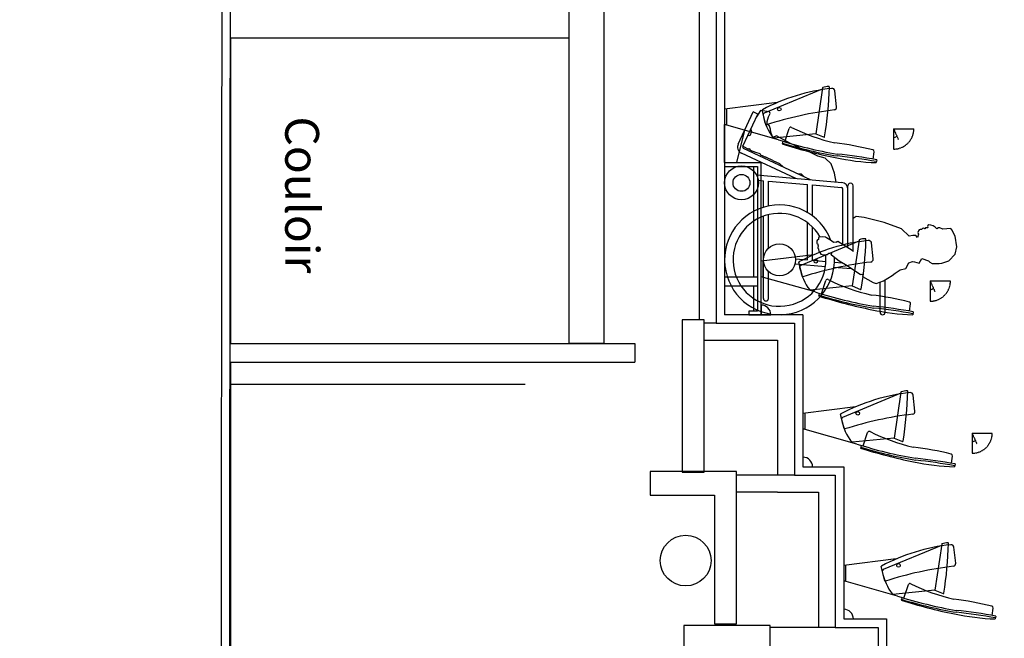
# Model space of a CAD drawing. Units: millimetres. Extents: x -13095 to -10852, y -682 to 6669.
# Drawn here: x -13001 to -12419, y 2700 to 3066 of the extents above; entities that cross this region are included whole.
import ezdxf
from ezdxf.enums import TextEntityAlignment as Align

# ---------------------------------------------------------------- set-up
doc = ezdxf.new("R2010")
doc.units = ezdxf.units.MM
doc.linetypes.add('HIDDEN', pattern=[0.375, 0.25, -0.125])
for name, color, linetype in [('A murs_structure', 1, 'Continuous'), ('A vu', 2, 'Continuous'), ('A vu 01', 9, 'Continuous'), ('AT_1_SYMBOLE', 8, 'Continuous'), ('AT_3', 3, 'Continuous'), ('AT_402_PARQUET2', 140, 'Continuous'), ('AT_404_MACHINERIE1', 8, 'Continuous'), ('AT_408_FAUTEUILS', 8, 'Continuous'), ('AT_410_VISIBILITE', 252, 'HIDDEN'), ('AT_501_GO1', 2, 'Continuous'), ('COUPE LONG TEXTE', 7, 'Continuous')]:
    doc.layers.add(name, color=color, linetype=linetype)
doc.styles.add('arial 01', font='Arial.ttf')

# ---------------------------------------------------------------- blocks, each defined once
blk = doc.blocks.new('A$C06FA51BC')
at = {"layer": 'AT_1_SYMBOLE'}
for p, q in [((-363540.9131, -288814.2566), (-363540.9199, -288814.2623)), ((-363540.9199, -288814.2623), (-363540.9154, -288814.3083)), ((-363540.8742, -288814.237), (-363540.9131, -288814.2566)), ((-363540.8124, -288814.2255), (-363540.8742, -288814.237)), ((-363540.7678, -288814.2368), (-363540.8124, -288814.2255)), ((-363540.7282, -288814.2735), (-363540.7678, -288814.2368)), ((-363540.7154, -288814.3157), (-363540.7282, -288814.2735)), ((-363540.9154, -288814.3083), (-363540.9246, -288814.3264)), ((-363540.9246, -288814.3264), (-363540.9246, -288814.3353)), ((-363540.7136, -288814.3315), (-363540.7154, -288814.3157)), ((-363540.7126, -288814.3724), (-363540.7136, -288814.3315)), ((-363540.9399, -288814.3807), (-363540.9413, -288814.3913)), ((-363540.9413, -288814.3913), (-363540.9373, -288814.3979)), ((-363540.9362, -288814.3659), (-363540.9399, -288814.3807)), ((-363540.9274, -288814.3551), (-363540.9362, -288814.3659)), ((-363540.9184, -288814.3448), (-363540.9274, -288814.3551)), ((-363540.9246, -288814.3353), (-363540.9184, -288814.3448)), ((-363540.7282, -288814.3934), (-363540.7218, -288814.3863)), ((-363540.7218, -288814.3863), (-363540.7126, -288814.3724)), ((-363540.9373, -288814.3979), (-363540.9328, -288814.3998)), ((-363540.9328, -288814.3998), (-363540.9269, -288814.3977)), ((-363540.9269, -288814.3977), (-363540.9239, -288814.4001)), ((-363540.9239, -288814.4001), (-363540.9239, -288814.4076)), ((-363540.9239, -288814.4076), (-363540.9235, -288814.4124)), ((-363540.9235, -288814.4124), (-363540.9211, -288814.4136)), ((-363540.9207, -288814.4194), (-363540.9225, -288814.4232)), ((-363540.9225, -288814.4232), (-363540.9203, -288814.4284)), ((-363540.9211, -288814.4136), (-363540.9185, -288814.4138)), ((-363540.918, -288814.4163), (-363540.9207, -288814.4194)), ((-363540.9203, -288814.4284), (-363540.9165, -288814.4332)), ((-363540.9185, -288814.4138), (-363540.918, -288814.4163)), ((-363540.9165, -288814.4332), (-363540.9135, -288814.4355)), ((-363540.9134, -288814.4381), (-363540.914, -288814.4425)), ((-363540.914, -288814.4425), (-363540.9122, -288814.4485)), ((-363540.9135, -288814.4355), (-363540.9134, -288814.4381)), ((-363540.9122, -288814.4485), (-363540.9068, -288814.4534)), ((-363540.7425, -288814.4342), (-363540.7282, -288814.3934)), ((-363540.715, -288814.4497), (-363540.7425, -288814.4342)), ((-363540.7235, -288814.4767), (-363540.715, -288814.4497)), ((-363540.8757, -288814.509), (-363540.9188, -288814.5531)), ((-363540.9068, -288814.4534), (-363540.8969, -288814.456)), ((-363540.8969, -288814.456), (-363540.8858, -288814.4526)), ((-363540.8858, -288814.4526), (-363540.8676, -288814.4579)), ((-363540.8676, -288814.4579), (-363540.879, -288814.4692)), ((-363540.879, -288814.4692), (-363540.8788, -288814.4871)), ((-363540.8788, -288814.4871), (-363540.8757, -288814.509)), ((-363540.7251, -288814.4892), (-363540.7235, -288814.4767)), ((-363540.7176, -288814.5106), (-363540.7251, -288814.4892)), ((-363540.9188, -288814.5531), (-363540.956, -288814.6551)), ((-363540.6842, -288814.5271), (-363540.7176, -288814.5106)), ((-363540.6749, -288814.5616), (-363540.6842, -288814.5271)), ((-363540.6558, -288814.5919), (-363540.6749, -288814.5616)), ((-363540.642, -288814.6087), (-363540.6558, -288814.5919)), ((-363540.6105, -288814.6603), (-363540.642, -288814.6087)), ((-363540.956, -288814.6551), (-363540.985, -288814.7736)), ((-363540.4248, -288814.6503), (-363540.6166, -288814.6503)), ((-363540.5942, -288814.7026), (-363540.6105, -288814.6603)), ((-363540.4248, -288814.6803), (-363540.6028, -288814.6803)), ((-363540.6367, -288814.784), (-363540.6013, -288814.7214)), ((-363540.6013, -288814.7214), (-363540.5942, -288814.7026)), ((-363540.985, -288814.7736), (-363540.9908, -288814.8227)), ((-363540.6484, -288814.7988), (-363540.7056, -288814.8857)), ((-363540.6491, -288814.7876), (-363540.6447, -288814.7832)), ((-363540.6484, -288814.7988), (-363540.6491, -288814.7876)), ((-363540.6447, -288814.7832), (-363540.6367, -288814.784)), ((-363540.7844, -288814.8403), (-363541.173, -288814.8403)), ((-363540.9908, -288814.8227), (-363540.9799, -288814.8403)), ((-363540.8449, -288814.9305), (-363540.791, -288814.8452)), ((-363540.791, -288814.8452), (-363540.7844, -288814.8403)), ((-363540.6916, -288814.9532), (-363540.6826, -288814.8508)), ((-363541.2367, -288815.4118), (-363541.1926, -288814.9068)), ((-363541.1776, -288815.0803), (-363541.1627, -288814.9094)), ((-363540.8068, -288814.8703), (-363541.173, -288814.8703)), ((-363540.8258, -288814.9003), (-363541.1527, -288814.9003)), ((-363540.7056, -288814.8857), (-363540.7274, -288814.9215)), ((-363540.7215, -288814.9505), (-363540.7175, -288814.9052)), ((-363541.3032, -288814.9698), (-363541.336, -288815.0055)), ((-363541.2467, -288814.9495), (-363541.3032, -288814.9698)), ((-363541.1949, -288814.9404), (-363541.2467, -288814.9495)), ((-363540.8471, -288814.9672), (-363540.8594, -288814.9878)), ((-363540.8375, -288814.9551), (-363540.8471, -288814.9672)), ((-363540.8387, -288814.9402), (-363540.8449, -288814.9305)), ((-363540.8387, -288814.9402), (-363540.8375, -288814.9551)), ((-363540.7765, -288814.9708), (-363540.7767, -288814.9658)), ((-363540.7651, -288814.9705), (-363540.7767, -288814.9658)), ((-363540.7745, -288814.9834), (-363540.7765, -288814.9708)), ((-363540.7631, -288814.9675), (-363540.7651, -288814.9705)), ((-363540.7274, -288814.9215), (-363540.7631, -288814.9675)), ((-363541.336, -288815.0055), (-363541.3476, -288815.0476)), ((-363540.8695, -288815.0032), (-363540.87, -288815.0187)), ((-363540.87, -288815.0187), (-363540.8692, -288815.0409)), ((-363540.8658, -288814.9979), (-363540.8695, -288815.0032)), ((-363540.8594, -288814.9878), (-363540.8658, -288814.9979)), ((-363540.7655, -288814.9934), (-363540.7745, -288814.9834)), ((-363540.7742, -288815.034), (-363540.7683, -288815.0313)), ((-363540.7683, -288815.0313), (-363540.765, -288815.0177)), ((-363540.7649, -288815.0051), (-363540.7655, -288814.9934)), ((-363540.765, -288815.0177), (-363540.7649, -288815.0051)), ((-363540.7328, -288815.0803), (-363540.7258, -288815.0004)), ((-363540.7117, -288815.1831), (-363540.6959, -288815.003)), ((-363541.2087, -288815.0913), (-363541.3935, -288815.4877)), ((-363541.3476, -288815.0476), (-363541.3749, -288815.1029)), ((-363540.9948, -288815.0803), (-363541.1776, -288815.0803)), ((-363540.7328, -288815.0803), (-363540.9287, -288815.0803)), ((-363540.8692, -288815.0409), (-363540.8666, -288815.0445)), ((-363540.8666, -288815.0445), (-363540.8547, -288815.0452)), ((-363540.8547, -288815.0452), (-363540.8522, -288815.0506)), ((-363540.8522, -288815.0506), (-363540.847, -288815.0547)), ((-363540.847, -288815.0547), (-363540.8343, -288815.0552)), ((-363540.8343, -288815.0552), (-363540.8307, -288815.0545)), ((-363540.8309, -288815.0498), (-363540.8166, -288815.047)), ((-363540.8307, -288815.0545), (-363540.8309, -288815.0498)), ((-363540.8166, -288815.047), (-363540.8086, -288815.049)), ((-363540.8086, -288815.049), (-363540.8034, -288815.0478)), ((-363540.8034, -288815.0478), (-363540.7994, -288815.0438)), ((-363540.7994, -288815.0438), (-363540.7949, -288815.0437)), ((-363540.7949, -288815.0437), (-363540.7863, -288815.0422)), ((-363540.7863, -288815.0422), (-363540.7799, -288815.0347)), ((-363540.7799, -288815.0347), (-363540.7742, -288815.034)), ((-363541.3863, -288815.1466), (-363541.4002, -288815.1593)), ((-363541.3749, -288815.1029), (-363541.3863, -288815.1466)), ((-363541.2455, -288815.1703), (-363541.2437, -288815.1471)), ((-363541.2437, -288815.1471), (-363541.2274, -288815.1314)), ((-363541.2004, -288815.3403), (-363541.1802, -288815.1103)), ((-363541.0148, -288815.1103), (-363541.1802, -288815.1103)), ((-363540.7348, -288815.1103), (-363540.9548, -288815.1103)), ((-363540.7416, -288815.1805), (-363540.7354, -288815.1103)), ((-363541.4002, -288815.1593), (-363541.4223, -288815.21)), ((-363541.2163, -288815.1787), (-363541.3663, -288815.5004)), ((-363541.4491, -288815.2568), (-363541.4691, -288815.2931)), ((-363541.4223, -288815.21), (-363541.4491, -288815.2568)), ((-363541.3056, -288815.2748), (-363541.2841, -288815.2529)), ((-363541.4585, -288815.3144), (-363541.4904, -288815.327)), ((-363541.4691, -288815.2931), (-363541.4585, -288815.3144)), ((-363541.3215, -288815.3145), (-363541.3425, -288815.3558)), ((-363541.3215, -288815.3145), (-363541.3056, -288815.2748)), ((-363541.6007, -288815.3298), (-363541.6113, -288815.3337)), ((-363541.5804, -288815.3394), (-363541.6007, -288815.3298)), ((-363541.5533, -288815.3475), (-363541.5804, -288815.3394)), ((-363541.5373, -288815.3481), (-363541.5533, -288815.3475)), ((-363541.526, -288815.3347), (-363541.5373, -288815.3481)), ((-363541.5083, -288815.3276), (-363541.526, -288815.3347)), ((-363541.4904, -288815.327), (-363541.5083, -288815.3276)), ((-363541.3565, -288815.3879), (-363541.3425, -288815.3558)), ((-363541.2057, -288815.4015), (-363541.203, -288815.3703)), ((-363541.0456, -288815.3703), (-363541.203, -288815.3703)), ((-363541.0533, -288815.3403), (-363541.2004, -288815.3403)), ((-363540.8041, -288815.3403), (-363541.002, -288815.3403)), ((-363540.5068, -288815.3703), (-363540.9929, -288815.3703)), ((-363540.5068, -288815.3403), (-363540.6655, -288815.3403)), ((-363541.6175, -288815.387), (-363541.5818, -288815.4109)), ((-363541.5971, -288815.4038), (-363541.6098, -288815.431)), ((-363541.4195, -288815.5197), (-363541.6098, -288815.431)), ((-363541.4068, -288815.4925), (-363541.5971, -288815.4038)), ((-363541.5084, -288815.4452), (-363541.4924, -288815.4406)), ((-363541.4924, -288815.4406), (-363541.4691, -288815.451)), ((-363541.384, -288815.4491), (-363541.3718, -288815.4181)), ((-363541.3718, -288815.4181), (-363541.3638, -288815.391)), ((-363541.3638, -288815.391), (-363541.3565, -288815.3879)), ((-363541.4691, -288815.451), (-363541.4709, -288815.4626)), ((-363541.4073, -288815.4923), (-363541.3896, -288815.459)), ((-363541.3935, -288815.4549), (-363541.384, -288815.4491)), ((-363541.3896, -288815.459), (-363541.3935, -288815.4549))]:
    blk.add_line(p, q, dxfattribs=at)
for centre, major_axis, start_param, end_param in [((-363540.4248, -288814.6653), (0.0106, 0.0106), 3.926991, 7.068583), ((-363541.173, -288814.8553), (0.0106, 0.0106), 0.785398, 3.926991), ((-363541.1527, -288814.9103), (0.0283, 0.0283), 0.785398, 2.268928), ((-363541.1527, -288814.9103), (0.00707, 0.00707), 0.785398, 2.268928), ((-363540.7348, -288815.2753), (-0.2298, 0.2298), -0.424896, 5.544535), ((-363540.7348, -288815.2753), (-0.1945, 0.1945), -0.274136, 5.607927), ((-363540.7348, -288815.2753), (0.0672, 0.0672), 5.497787, 11.780972), ((-363540.5068, -288815.3553), (0.0106, 0.0106), 3.926991, 7.068583), ((-363541.1901, -288815.5003), (0.0707, 0.0707), 5.497787, 11.780972), ((-363541.4026, -288815.4835), (-0.00707, 0.00707), 1.919862, 3.490659), ((-363541.1901, -288815.5003), (0.0354, 0.0354), 5.497787, 11.780972), ((-363541.4026, -288815.4835), (-0.0283, 0.0283), 1.919862, 3.490659)]:
    blk.add_ellipse(centre, major_axis=major_axis, ratio=1, start_param=start_param, end_param=end_param, dxfattribs=at)
blk = doc.blocks.new('C 55 Gs')
at = {"layer": 'AT_408_FAUTEUILS'}
for p, q in [((1466.3345, 2460.3595), (1466.2917, 2460.3656)), ((1466.3384, 2460.3813), (1466.3557, 2460.3782)), ((1466.0259, 2460.1438), (1465.9312, 2460.1334)), ((1465.9139, 2460.0608), (1466.1852, 2460.0203)), ((1465.9205, 2460.0597), (1466.0639, 2459.7154)), ((1466.1852, 2460.0203), (1466.2055, 2460.0697)), ((1466.1852, 2460.0203), (1466.2104, 2459.772)), ((1466.2323, 2459.8375), (1466.1529, 2459.8638)), ((1466.2289, 2459.8264), (1466.2448, 2459.8213)), ((1466.0008, 2459.7924), (1466.0397, 2459.4813)), ((1466.2206, 2459.8002), (1466.1307, 2459.4813)), ((1466.1297, 2459.7255), (1466.0457, 2459.7036)), ((1466.0383, 2459.492), (1466.1337, 2459.492))]:
    blk.add_line(p, q, dxfattribs=at)
blk.add_circle((1466.0391, 2459.8053), 0.0105, dxfattribs=at)
for centre, radius, start, end in [((1467.952, 2459.9322), 1.7248, 165.69918, 173.29979), ((1466.2903, 2460.3557), 0.01, 81.84438, 165.69918), ((1469.5044, 2459.8087), 3.2173, 169.74737, 173.95843), ((1469.5044, 2459.8087), 3.2061, 169.74737, 173.91086), ((1464.9076, 2460.4327), 1.4492, 348.18757, 357.84435), ((1465.933, 2460.1167), 0.0168, 96.27525, 186.23066), ((1467.0447, 2460.2381), 1.1351, 186.23066, 208.00905), ((1466.0277, 2460.1271), 0.0168, 12.29691, 96.27525), ((1468.1611, 2460.3817), 2.1318, 186.76097, 197.83285), ((1465.1369, 2460.385), 1.1304, 333.36145, 347.14064), ((1463.8779, 2460.5529), 2.4607, 342.18886, 350.51248), ((1463.9089, 2460.5442), 2.4397, 342.80507, 350.67302), ((1463.2287, 2460.7681), 3.1612, 342.57083, 348.46595), ((1465.9085, 2460.0984), 0.0028, 89.12105, 179.9894), ((1466.0161, 2460.0984), 0.1103, 179.9894, 198.93087), ((1465.8456, 2457.8531), 2.249, 80.84466, 88.39584), ((1465.9144, 2460.0635), 0.0028, 198.93087, 260.56138), ((1466.2029, 2460.0707), 0.0028, 337.63615, 78.99368), ((1466.156, 2459.8733), 0.01, 150.842, 251.64657), ((1466.014, 2460.026), 0.3227, 280.99927, 307.24119), ((1466.2074, 2459.7715), 0.003, 307.24119, 10.96945), ((1466.045, 2459.7063), 0.0028, 208.00905, 284.61321), ((1466.0735, 2459.7195), 0.0105, 202.60939, 280.99927), ((1466.129, 2459.7282), 0.0028, 284.61321, 12.29691)]:
    blk.add_arc(centre, radius, start, end, dxfattribs=at)

msp = doc.modelspace()

# ---------------------------------------------------------------- linework, layer by layer
at = {"layer": 'A murs_structure'}
for p, q in [((-12876.00367, 3054.92482), (-12676.00367, 3054.92482)), ((-12876.00367, 2874.01681), (-12876.00367, 3054.92482)), ((-12676.00367, 2874.01681), (-12676.00367, 3054.92482)), ((-12676.00367, 2874.01681), (-12676.00367, 3054.92482)), ((-12876.00367, 2874.01681), (-12637.00367, 2874.01681)), ((-12637.00367, 2874.01681), (-12637.00367, 2862.93644)), ((-12876.00367, 2862.93644), (-12637.00367, 2862.93644)), ((-12876.00367, 2383.64399), (-12876.00367, 2862.93644))]:
    msp.add_line(p, q, dxfattribs=at)
for points in [[(-12693.00367, -663.06208), (-12666.57734, -663.06208), (-12666.57734, -656.07395), (-12676.57734, -656.07395), (-12676.57734, -509.22246), (-12633.00367, -509.22246), (-12633.00367, -502.22246), (-12643.00367, -502.22246), (-12643.00367, -153.7623), (-12642.00367, -153.7623), (-12642.00367, 1462.35472), (-12883.0091, 1462.35472), (-12881.0091, 3302.46238), (-13001.00367, 3302.46238), (-13001.00367, 3652.4624), (-12881.01195, 3652.4624), (-12883.01195, 4860.82156), (-12589.00367, 4860.82156), (-12589.00367, 5943.93606), (-12695.00367, 5943.93606), (-12695.00367, 6669.06191)], [(-12688.00367, -681.70877), (-12688.00367, -668.06208), (-12661.57734, -668.06208), (-12661.57734, -651.07395), (-12671.57734, -651.07395), (-12671.57734, -514.22246), (-12628.00367, -514.22246), (-12628.00367, -497.22246), (-12638.00367, -497.22246), (-12638.00367, -158.7623), (-12637.00367, -158.7623), (-12637.00367, 1467.35472), (-12878.00367, 1467.35472), (-12876.00367, 3307.46238), (-12996.00367, 3307.46238), (-12996.00367, 3647.4624), (-12876.00367, 3647.4624), (-12878.00367, 4855.82156), (-12584.00367, 4855.82156), (-12584.00367, 5948.93606), (-12690.00367, 5948.93606), (-12690.00367, 6669.06191)]]:
    msp.add_lwpolyline(points, dxfattribs=at)
for points in [[(-12676.00367, 2874.01681), (-12676.00367, 3327.40711), (-12655.44911, 3327.40711), (-12655.44911, 2874.01681)], [(-12596.00367, 2797.96425), (-12596.00367, 2888.11148), (-12609.00367, 2888.11148), (-12609.00367, 2874.11148), (-12609.00367, 2874.11148), (-12609.00367, 2797.96425)], [(-12577.00367, 2708.22014), (-12577.00367, 2798.36738), (-12628.00367, 2798.36738), (-12628.00367, 2784.36738), (-12590.00367, 2784.36738), (-12590.00367, 2708.22014)], [(-12557.00367, 2617.12841), (-12557.00367, 2707.27565), (-12608.00367, 2707.27565), (-12608.00367, 2693.27565), (-12570.00367, 2693.27565), (-12570.00367, 2617.12841)]]:
    msp.add_lwpolyline(points, close=True, dxfattribs=at)
at = {"layer": 'A vu'}
msp.add_circle((-12607.02697, 2745.58076), 15, dxfattribs=at)
at = {"layer": 'A vu 01'}
msp.add_line((-12876.00367, 2850.03359), (-12702.00367, 2850.03359), dxfattribs=at)
at = {"layer": 'AT_1_SYMBOLE'}
msp.add_line((-12557.34428, 3011.20614, 0), (-12562.67727, 3011.83448, 0), dxfattribs=at)
at = {"layer": 'AT_3'}
for p, q in [((-12562.36585, 2896.76442), (-12562.36585, 2891.06183)), ((-12562.36585, 2891.06183), (-12556.66325, 2891.06183)), ((-12537.60734, 2801.06183), (-12531.90474, 2801.06183)), ((-12513.50954, 2716.76442), (-12513.50954, 2711.06183)), ((-12513.50954, 2711.06183), (-12507.80694, 2711.06183))]:
    msp.add_line(p, q, dxfattribs=at)
for centre in [(-12562.36585, 2891.06183), (-12537.60734, 2801.06183), (-12513.50954, 2711.06183)]:
    msp.add_arc(centre, 5.7026, 0, 90, dxfattribs=at)
at = {"layer": 'AT_402_PARQUET2'}
for p, q in [((-12584.00367, 3152.40711), (-12584.00367, 2891.06183)), ((-12589.00367, 3147.40711), (-12589.00367, 2886.06183)), ((-12584.00367, 2981.06183, 0), (-12562.56585, 2981.06183, 0)), ((-12584.00367, 2978.86183, 0), (-12564.56585, 2978.86183, 0)), ((-12564.56585, 2978.86183, 0), (-12564.56585, 2893.26174, 0)), ((-12562.56585, 2981.06183, 0), (-12562.56585, 2891.06183, 0)), ((-12537.60734, 2891.06183), (-12584.00367, 2891.06183)), ((-12569.56585, 2893.26174), (-12569.56585, 2891.06183)), ((-12564.56585, 2893.26174, 0), (-12569.56585, 2893.26174)), ((-12569.56585, 2891.06183), (-12562.36585, 2891.06183))]:
    msp.add_line(p, q, dxfattribs=at)
at = {"layer": 'AT_402_PARQUET2', "flags": 128}
for points in [[(-12537.60734, 2891.06183), (-12537.60734, 2801.06183), (-12513.50954, 2801.06183), (-12513.50954, 2711.06183), (-12488.20693, 2711.06183), (-12488.20693, 2621.06183), (-12461.80943, 2621.06183), (-12461.80943, 2531.06183), (-12434.40858, 2531.06183), (-12434.40858, 2441.06183), (-12406.08181, 2441.06183), (-12406.08181, 2351.06183), (-12376.89544, 2351.06183), (-12376.89544, 2261.06183), (-12346.90693, 2261.06183), (-12346.90693, 2171.06182), (-12316.16654, 2171.06182), (-12316.16654, 2081.06183), (-12284.71861, 2081.06183), (-12284.71861, 1991.06183), (-12252.67649, 1991.06183), (-12252.67649, 1901.06183)], [(-12589.00367, 2886.06183), (-12542.60734, 2886.06183), (-12542.60734, 2796.06183), (-12518.50954, 2796.06183), (-12518.50954, 2706.06183), (-12493.20693, 2706.06183), (-12493.20693, 2616.06183), (-12466.80943, 2616.06183), (-12466.80943, 2526.06183), (-12439.40858, 2526.06183), (-12439.40858, 2436.06183), (-12411.08181, 2436.06183), (-12411.08181, 2346.06183), (-12381.89544, 2346.06183), (-12381.89544, 2256.06183), (-12351.90693, 2256.06183), (-12351.90693, 2166.06182), (-12321.16654, 2166.06182), (-12321.16654, 2076.06183), (-12289.71861, 2076.06183), (-12289.71861, 1986.06183), (-12257.67649, 1986.06183), (-12257.67649, 1901.06183)]]:
    msp.add_lwpolyline(points, dxfattribs=at)
at = {"layer": 'AT_404_MACHINERIE1'}
for p, q in [((-12584.00367, 2981.06183), (-12584.00367, 3003.56838, 0)), ((-12576.67997, 2981.06183, 0), (-12572.00912, 3000.18488, 0)), ((-12584.00367, 2978.86183, 0), (-12584.00367, 2908.0673, 0)), ((-12575.01325, 2978.86183, 0), (-12564.83899, 2978.86183)), ((-12566.83899, 2978.86183), (-12566.83899, 2913.26183, 0)), ((-12564.83899, 2913.26183, 0), (-12584.00367, 2913.26183, 0)), ((-12564.83899, 2908.0673, 0), (-12584.00367, 2908.0673, 0)), ((-12566.83899, 2908.0673, 0), (-12566.83899, 2893.26174, 0))]:
    msp.add_line(p, q, dxfattribs=at)
at = {"layer": 'AT_410_VISIBILITE'}
for p, q in [((-12484.00367, 3001.06183), (-12472.00367, 3001.06183)), ((-12484.00367, 3001.06183), (-12481.14206, 2994.61333)), ((-12484.00367, 3001.06183), (-12484.00367, 2989.06183)), ((-12462.36585, 2911.06183), (-12450.36585, 2911.06183)), ((-12462.36585, 2911.06183), (-12459.50424, 2904.61333)), ((-12462.36585, 2911.06183), (-12462.36585, 2899.06183)), ((-12437.60734, 2821.06183), (-12425.60734, 2821.06183)), ((-12437.60734, 2821.06183), (-12434.74573, 2814.61333)), ((-12437.60734, 2821.06183), (-12437.60734, 2809.06183))]:
    msp.add_line(p, q, dxfattribs=at)
for centre, start, end in [((-12484.00367, 3001.06183), 269.99999997, 0.00000001), ((-12486.99279, 3007.52027), 284.42387792, 294.46713425), ((-12462.36585, 2911.06183), 269.99999997, 0.00000001), ((-12465.35497, 2917.52027), 284.42387792, 294.46713425), ((-12437.60734, 2821.06183), 269.99999997, 0.00000001), ((-12440.59646, 2827.52027), 284.42387792, 294.46713425)]:
    msp.add_arc(centre, 12, start, end, dxfattribs=at)
at = {"layer": 'AT_501_GO1'}
for p, q in [((-12599.00367, 3137.40711), (-12599.00367, 2888.62972)), ((-12596.00367, 2876.06183), (-12552.60734, 2876.06183)), ((-12552.60734, 2876.06183), (-12552.60734, 2796.06183)), ((-12542.60734, 2796.06183), (-12577.00367, 2796.06183)), ((-12552.60734, 2786.06183), (-12577.00367, 2786.06183)), ((-12552.60734, 2786.06183), (-12528.50954, 2786.06183)), ((-12528.50954, 2786.06183), (-12528.50954, 2706.06183)), ((-12518.50954, 2706.06183), (-12557.00367, 2706.06183))]:
    msp.add_line(p, q, dxfattribs=at)
at = {"layer": 'AT_501_GO1', "ltscale": 100}
msp.add_line((-12589.00367, 2886.06183), (-12596.00367, 2886.06183), dxfattribs=at)
at = {"layer": 'AT_501_GO1', "flags": 128}
msp.add_lwpolyline([(-12552.60734, 2876.06183), (-12552.60734, 2796.06183)], dxfattribs=at)

# ---------------------------------------------------------------- block references
at = {"layer": 'AT_1_SYMBOLE', "xscale": 100, "yscale": 100, "zscale": 100, "rotation": 270}
msp.add_blockref('A$C06FA51BC', (28868976.02326, -36351149.92041, 0), dxfattribs=at)
at = {"layer": 'AT_408_FAUTEUILS', "xscale": 100, "yscale": 100, "zscale": 100, "rotation": 270}
for p in [(-258532.13781, 149616.63556), (-258510.49999, 149526.63556), (-258485.74148, 149436.63556), (-258461.64369, 149346.63556)]:
    msp.add_blockref('C 55 Gs', p, dxfattribs=at)

# ---------------------------------------------------------------- texts
at = {"layer": 'COUPE LONG TEXTE', "style": 'arial 01'}
msp.add_text('Couloir', height=20, rotation=269.97812348, dxfattribs=at).set_placement((-12833.91409, 2961.96614), align=Align.MIDDLE_CENTER)

doc.saveas('drawing.dxf')
